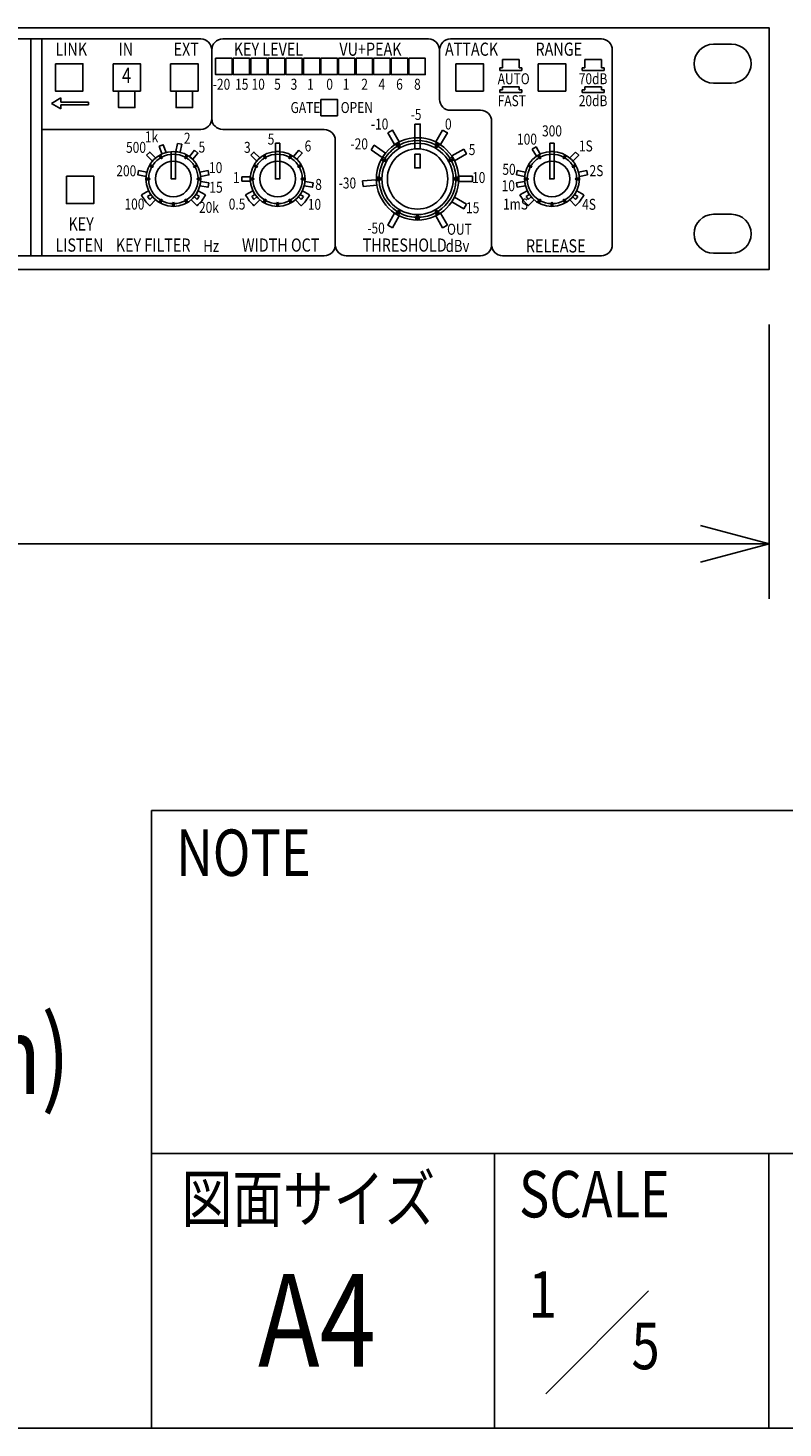
# Model space of a CAD drawing. Extents: x -80 to 820, y -248 to 1089.
# Drawn here: x 348 to 485, y -211 to 44 of the extents above; entities that cross this region are included whole.
import ezdxf
from ezdxf.enums import TextEntityAlignment as Align

# ---------------------------------------------------------------- set-up
doc = ezdxf.new("R2010")
doc.units = 0
doc.header["$LTSCALE"] = 25.4
for name, color, linetype in [('DATA', 7, 'CONTINUOUS'), ('DIMNSIONS', 7, 'CONTINUOUS'), ('HIBINO-BASE', 7, 'CONTINUOUS')]:
    doc.layers.add(name, color=color, linetype=linetype)
doc.styles.get("Standard").update_dxf_attribs({"font": 'txt', "bigfont": 'BIGFONT.SHX'})

msp = doc.modelspace()

# ---------------------------------------------------------------- linework, layer by layer
at = {"layer": 'DATA', "color": 7}
for p, q in [((318.5, 42), (371.5, 42)), ((348, 2.5), (348, 42)), ((350, 2.5), (350, 42)), ((352, 42), (379, 42)), ((383, 42), (420.5, 42)), ((424.5, 42), (452, 42)), ((475.75, 41.05), (472.45, 41.05)), ((350, 40), (350, 27.5)), ((381, 40), (381, 27.5)), ((422.5, 40), (422.5, 31)), ((454, 4.5), (454, 40)), ((433.5, 36.25), (433.5, 36.75)), ((433.5, 36.75), (434, 36.75)), ((433.5, 36.25), (437.5, 36.25)), ((434, 36.75), (434, 38.25)), ((434, 38.25), (437, 38.25)), ((437, 36.75), (437, 38.25)), ((437, 36.75), (437.5, 36.75)), ((437.5, 36.25), (437.5, 36.75)), ((448.5, 36.25), (448.5, 36.75)), ((448.5, 36.75), (449, 36.75)), ((448.5, 36.25), (452.5, 36.25)), ((449, 36.75), (449, 38.25)), ((449, 38.25), (452, 38.25)), ((452, 36.75), (452, 38.25)), ((452, 36.75), (452.5, 36.75)), ((452.5, 36.25), (452.5, 36.75)), ((437, 33.25), (434, 33.25)), ((434, 32.75), (434, 33.25)), ((437, 32.75), (437, 33.25)), ((452, 33.25), (449, 33.25)), ((449, 32.75), (449, 33.25)), ((452, 32.75), (452, 33.25)), ((475.75, 33.95), (472.45, 33.95)), ((353.5, 31.25), (351.77, 30.25)), ((353.5, 31.25), (353.5, 30.5)), ((433.5, 32.25), (433.5, 32.75)), ((433.5, 32.75), (434, 32.75)), ((433.5, 32.25), (437.5, 32.25)), ((437, 32.75), (437.5, 32.75)), ((437.5, 32.25), (437.5, 32.75)), ((448.5, 32.25), (448.5, 32.75)), ((448.5, 32.75), (449, 32.75)), ((448.5, 32.25), (452.5, 32.25)), ((452, 32.75), (452.5, 32.75)), ((452.5, 32.25), (452.5, 32.75)), ((351.77, 30.25), (353.5, 29.25)), ((353.5, 30.5), (358.5, 30.5)), ((353.5, 30), (353.5, 29.25)), ((358.5, 30), (353.5, 30)), ((358.5, 30.5), (358.5, 30)), ((424.5, 29), (430, 29)), ((432, 4.5), (432, 27)), ((350, 25.5), (379, 25.5)), ((350, 23.5), (350, 4.5)), ((383, 25.5), (401.5, 25.5)), ((403.5, 23.5), (403.5, 4.5)), ((415.25, 22.13), (414.75, 23)), ((415.25, 22.7), (415.02, 23.14)), ((418, 21.98), (418, 23.98)), ((419, 23.98), (419, 21.98)), ((421.75, 22.7), (421.98, 23.14)), ((421.75, 22.13), (422.25, 23)), ((371.63, 20.32), (371.36, 20.75)), ((371.88, 20.18), (371.5, 20.83)), ((371.88, 20.47), (371.64, 20.91)), ((371.88, 20.18), (371.88, 20.47)), ((376.12, 20.47), (376.36, 20.91)), ((376.12, 20.18), (376.5, 20.83)), ((376.12, 20.18), (376.12, 20.47)), ((376.37, 20.32), (376.64, 20.75)), ((390.63, 20.32), (390.36, 20.75)), ((390.88, 20.18), (390.5, 20.83)), ((390.88, 20.47), (390.64, 20.91)), ((390.88, 20.18), (390.88, 20.47)), ((395.12, 20.47), (395.36, 20.91)), ((395.12, 20.18), (395.12, 20.47)), ((395.12, 20.18), (395.5, 20.83)), ((395.37, 20.32), (395.64, 20.75)), ((412.59, 20.24), (412.16, 20.51)), ((414.76, 22.41), (414.49, 22.84)), ((415.25, 22.13), (414.76, 22.41)), ((415.02, 21.99), (415.02, 21.99)), ((415.25, 22.13), (415.25, 22.7)), ((415.48, 22.26), (415.48, 22.26)), ((421.52, 22.26), (421.52, 22.26)), ((421.75, 22.13), (421.75, 22.7)), ((421.75, 22.13), (422.24, 22.41)), ((421.98, 21.99), (421.98, 21.99)), ((422.24, 22.41), (422.51, 22.84)), ((424.41, 20.24), (424.84, 20.51)), ((440.63, 20.32), (440.36, 20.75)), ((440.88, 20.18), (440.5, 20.83)), ((440.88, 20.47), (440.64, 20.91)), ((440.88, 20.18), (440.88, 20.47)), ((445.12, 20.47), (445.36, 20.91)), ((445.12, 20.18), (445.5, 20.83)), ((445.12, 20.18), (445.12, 20.47)), ((445.37, 20.32), (445.64, 20.75)), ((370.03, 18.62), (369.59, 18.86)), ((370.32, 18.62), (369.67, 19)), ((370.18, 18.87), (369.75, 19.14)), ((370.32, 18.62), (370.03, 18.62)), ((370.32, 18.62), (370.18, 18.87)), ((371.88, 20.18), (371.63, 20.32)), ((376.12, 20.18), (376.37, 20.32)), ((377.68, 18.62), (378.33, 19)), ((377.68, 18.62), (377.82, 18.87)), ((377.68, 18.62), (377.97, 18.62)), ((377.82, 18.87), (378.25, 19.14)), ((377.97, 18.62), (378.41, 18.86)), ((389.03, 18.62), (388.59, 18.86)), ((389.32, 18.62), (388.67, 19)), ((389.18, 18.87), (388.75, 19.14)), ((389.32, 18.62), (389.03, 18.62)), ((389.32, 18.62), (389.18, 18.87)), ((390.88, 20.18), (390.63, 20.32)), ((395.12, 20.18), (395.37, 20.32)), ((396.68, 18.62), (397.33, 19)), ((396.68, 18.62), (396.82, 18.87)), ((396.68, 18.62), (396.97, 18.62)), ((396.82, 18.87), (397.25, 19.14)), ((396.97, 18.62), (397.41, 18.86)), ((412.3, 19.75), (411.86, 19.98)), ((412.87, 19.75), (412, 20.25)), ((412.87, 19.75), (412.3, 19.75)), ((412.87, 19.75), (412.59, 20.24)), ((412.74, 19.52), (412.74, 19.52)), ((413.01, 19.98), (413.01, 19.98)), ((423.99, 19.98), (423.99, 19.98)), ((424.13, 19.75), (425, 20.25)), ((424.13, 19.75), (424.41, 20.24)), ((424.13, 19.75), (424.7, 19.75)), ((424.26, 19.52), (424.26, 19.52)), ((424.7, 19.75), (425.14, 19.98)), ((439.03, 18.62), (438.59, 18.86)), ((439.32, 18.62), (438.67, 19)), ((439.18, 18.87), (438.75, 19.14)), ((439.32, 18.62), (439.03, 18.62)), ((439.32, 18.62), (439.18, 18.87)), ((440.88, 20.18), (440.63, 20.32)), ((445.12, 20.18), (445.37, 20.32)), ((446.68, 18.62), (447.33, 19)), ((446.68, 18.62), (446.82, 18.87)), ((446.68, 18.62), (446.97, 18.62)), ((446.82, 18.87), (447.25, 19.14)), ((446.97, 18.62), (447.41, 18.86)), ((369.5, 16.64), (369, 16.66)), ((369.75, 16.5), (369, 16.5)), ((369.5, 16.36), (369, 16.34)), ((369.75, 16.5), (369.5, 16.64)), ((369.75, 16.5), (369.5, 16.36)), ((378.25, 16.5), (378.5, 16.64)), ((378.25, 16.5), (378.5, 16.36)), ((378.25, 16.5), (379, 16.5)), ((378.5, 16.64), (379, 16.66)), ((378.5, 16.36), (379, 16.34)), ((388.5, 16.64), (388, 16.66)), ((388.75, 16.5), (388, 16.5)), ((388.5, 16.36), (388, 16.34)), ((388.75, 16.5), (388.5, 16.64)), ((388.75, 16.5), (388.5, 16.36)), ((397.25, 16.5), (397.5, 16.64)), ((397.25, 16.5), (397.5, 16.36)), ((397.25, 16.5), (398, 16.5)), ((397.5, 16.64), (398, 16.66)), ((397.5, 16.36), (398, 16.34)), ((412, 16.5), (411, 16.5)), ((411.51, 16.79), (411.01, 16.81)), ((411.51, 16.21), (411.01, 16.19)), ((412, 16.5), (411.51, 16.79)), ((412, 16.5), (411.51, 16.21)), ((412.01, 16.76), (412.01, 16.76)), ((412.01, 16.24), (412.01, 16.24)), ((424.99, 16.76), (424.99, 16.76)), ((424.99, 16.24), (424.99, 16.24)), ((425, 16.5), (425.49, 16.79)), ((425, 16.5), (425.49, 16.21)), ((425, 16.5), (426, 16.5)), ((425.49, 16.79), (425.99, 16.81)), ((425.49, 16.21), (425.99, 16.19)), ((438.5, 16.64), (438, 16.66)), ((438.75, 16.5), (438, 16.5)), ((438.5, 16.36), (438, 16.34)), ((438.75, 16.5), (438.5, 16.64)), ((438.75, 16.5), (438.5, 16.36)), ((447.25, 16.5), (447.5, 16.64)), ((447.25, 16.5), (447.5, 16.36)), ((447.25, 16.5), (448, 16.5)), ((447.5, 16.64), (448, 16.66)), ((447.5, 16.36), (448, 16.34)), ((371.88, 12.82), (371.5, 12.17)), ((371.88, 12.82), (371.63, 12.68)), ((371.88, 12.82), (371.88, 12.53)), ((376.12, 12.82), (376.12, 12.53)), ((376.12, 12.82), (376.37, 12.68)), ((376.12, 12.82), (376.5, 12.17)), ((390.88, 12.82), (390.5, 12.17)), ((390.88, 12.82), (390.63, 12.68)), ((390.88, 12.82), (390.88, 12.53)), ((395.12, 12.82), (395.12, 12.53)), ((395.12, 12.82), (395.37, 12.68)), ((395.12, 12.82), (395.5, 12.17)), ((440.88, 12.82), (440.5, 12.17)), ((440.88, 12.82), (440.63, 12.68)), ((440.88, 12.82), (440.88, 12.53)), ((445.12, 12.82), (445.12, 12.53)), ((445.12, 12.82), (445.37, 12.68)), ((445.12, 12.82), (445.5, 12.17)), ((371.63, 12.68), (371.36, 12.25)), ((371.88, 12.53), (371.64, 12.09)), ((373.86, 12), (373.84, 11.5)), ((374, 12.25), (373.86, 12)), ((374, 12.25), (374.14, 12)), ((374, 12.25), (374, 11.5)), ((374.14, 12), (374.16, 11.5)), ((376.12, 12.53), (376.36, 12.09)), ((376.37, 12.68), (376.64, 12.25)), ((390.63, 12.68), (390.36, 12.25)), ((390.88, 12.53), (390.64, 12.09)), ((392.86, 12), (392.84, 11.5)), ((393, 12.25), (392.86, 12)), ((393, 12.25), (393.14, 12)), ((393, 12.25), (393, 11.5)), ((393.14, 12), (393.16, 11.5)), ((395.12, 12.53), (395.36, 12.09)), ((395.37, 12.68), (395.64, 12.25)), ((414.76, 10.59), (414.49, 10.16)), ((415.25, 10.87), (414.75, 10)), ((415.25, 10.87), (414.76, 10.59)), ((415.02, 11.01), (415.02, 11.01)), ((415.25, 10.3), (415.02, 9.86)), ((415.25, 10.87), (415.25, 10.3)), ((415.48, 10.74), (415.48, 10.74)), ((421.52, 10.74), (421.52, 10.74)), ((421.75, 10.87), (421.75, 10.3)), ((421.75, 10.87), (422.24, 10.59)), ((421.75, 10.87), (422.25, 10)), ((421.75, 10.3), (421.98, 9.86)), ((421.98, 11.01), (421.98, 11.01)), ((422.24, 10.59), (422.51, 10.16)), ((440.63, 12.68), (440.36, 12.25)), ((440.88, 12.53), (440.64, 12.09)), ((442.86, 12), (442.84, 11.5)), ((443, 12.25), (442.86, 12)), ((443, 12.25), (443.14, 12)), ((443, 12.25), (443, 11.5)), ((443.14, 12), (443.16, 11.5)), ((445.12, 12.53), (445.36, 12.09)), ((445.37, 12.68), (445.64, 12.25)), ((418.21, 9.51), (418.19, 9.01)), ((418.5, 10), (418.21, 9.51)), ((418.24, 10.01), (418.24, 10.01)), ((418.5, 10), (418.79, 9.51)), ((418.5, 10), (418.5, 9)), ((418.76, 10.01), (418.76, 10.01)), ((418.79, 9.51), (418.81, 9.01)), ((475.75, 10.05), (472.45, 10.05)), ((475.75, 2.95), (472.45, 2.95)), ((328, 2.5), (387.5, 2.5)), ((352, 2.5), (389, 2.5)), ((389, 2.5), (401.5, 2.5)), ((405.5, 2.5), (430, 2.5)), ((434, 2.5), (452, 2.5))]:
    msp.add_line(p, q, dxfattribs=at)
for points in [[(0, 44), (482.6, 44), (482.6, 0), (0, 0)], [(381.7, 38.5), (384.7, 38.5), (384.7, 35.5), (381.7, 35.5)], [(384.9, 38.5), (387.9, 38.5), (387.9, 35.5), (384.9, 35.5)], [(388.1, 38.5), (391.1, 38.5), (391.1, 35.5), (388.1, 35.5)], [(391.3, 38.5), (394.3, 38.5), (394.3, 35.5), (391.3, 35.5)], [(394.5, 38.5), (397.5, 38.5), (397.5, 35.5), (394.5, 35.5)], [(397.7, 38.5), (400.7, 38.5), (400.7, 35.5), (397.7, 35.5)], [(400.9, 38.5), (403.9, 38.5), (403.9, 35.5), (400.9, 35.5)], [(404.1, 38.5), (407.1, 38.5), (407.1, 35.5), (404.1, 35.5)], [(407.3, 38.5), (410.3, 38.5), (410.3, 35.5), (407.3, 35.5)], [(410.5, 38.5), (413.5, 38.5), (413.5, 35.5), (410.5, 35.5)], [(413.7, 38.5), (416.7, 38.5), (416.7, 35.5), (413.7, 35.5)], [(416.9, 38.5), (419.9, 38.5), (419.9, 35.5), (416.9, 35.5)], [(352.5, 37.5), (357.5, 37.5), (357.5, 32.5), (352.5, 32.5)], [(363, 37.5), (368, 37.5), (368, 32.5), (363, 32.5)], [(373.5, 37.5), (378.5, 37.5), (378.5, 32.5), (373.5, 32.5)], [(425.5, 37.5), (430.5, 37.5), (430.5, 32.5), (425.5, 32.5)], [(440.5, 37.5), (445.5, 37.5), (445.5, 32.5), (440.5, 32.5)], [(364, 32.5), (367, 32.5), (367, 29.5), (364, 29.5)], [(374.5, 32.5), (377.5, 32.5), (377.5, 29.5), (374.5, 29.5)], [(400.9, 31), (403.9, 31), (403.9, 28), (400.9, 28)], [(418, 26.5), (419, 26.5), (419, 24), (418, 24)], [(374.73, 22.97), (375.52, 22.83), (375.26, 21.35), (374.47, 21.49)], [(392.6, 23), (393.4, 23), (393.4, 21.5), (392.6, 21.5)], [(413.07, 24.91), (413.93, 25.41), (415.18, 23.25), (414.32, 22.75)], [(423.07, 25.41), (423.93, 24.91), (422.68, 22.75), (421.82, 23.25)], [(442.6, 23), (443.4, 23), (443.4, 21.5), (442.6, 21.5)], [(369.12, 20.81), (369.69, 21.38), (370.75, 20.32), (370.18, 19.75)], [(371.4, 22.47), (372.15, 22.74), (372.67, 21.34), (371.91, 21.06)], [(377.87, 21.74), (378.48, 21.22), (377.52, 20.07), (376.91, 20.59)], [(388.12, 20.81), (388.69, 21.38), (389.75, 20.32), (389.18, 19.75)], [(396.87, 21.74), (397.48, 21.22), (396.52, 20.07), (395.91, 20.59)], [(410.02, 21.83), (410.6, 22.65), (412.64, 21.21), (412.07, 20.39)], [(418, 21), (419, 21), (419, 18.5), (418, 18.5)], [(426.91, 21.93), (427.41, 21.07), (425.25, 19.82), (424.75, 20.68)], [(439.4, 21.93), (440.1, 22.33), (440.85, 21.03), (440.15, 20.63)], [(447.31, 21.38), (447.88, 20.81), (446.82, 19.75), (446.25, 20.32)], [(367.67, 18.02), (369.15, 17.76), (369.01, 16.97), (367.53, 17.23)], [(380.33, 18.02), (378.85, 17.76), (378.99, 16.97), (380.47, 17.23)], [(436.53, 17.23), (436.67, 18.02), (438.15, 17.76), (438.01, 16.97)], [(449.47, 17.23), (449.33, 18.02), (447.85, 17.76), (447.99, 16.97)], [(354.5, 17), (359.5, 17), (359.5, 12), (354.5, 12)], [(380.47, 15.77), (380.33, 14.98), (378.85, 15.24), (378.99, 16.03)], [(386.5, 16.9), (388, 16.9), (388, 16.1), (386.5, 16.1)], [(399.47, 15.77), (399.33, 14.98), (397.85, 15.24), (397.99, 16.03)], [(408.58, 15.13), (408.49, 16.13), (410.98, 16.34), (411.07, 15.35)], [(428.5, 17), (428.5, 16), (426, 16), (426, 17)], [(436.67, 14.98), (436.53, 15.77), (438.01, 16.03), (438.15, 15.24)], [(427.41, 11.93), (426.91, 11.07), (424.75, 12.32), (425.25, 13.18)], [(413.93, 7.59), (413.07, 8.09), (414.32, 10.25), (415.18, 9.75)], [(423.93, 8.09), (423.07, 7.59), (421.82, 9.75), (422.68, 10.25)]]:
    msp.add_lwpolyline(points, close=True, dxfattribs=at)
for points in [[(374.4, 21.47), (374.4, 16.5), (373.6, 16.5), (373.6, 21.47)], [(393.4, 21.47), (393.4, 16.5), (392.6, 16.5), (392.6, 21.47)], [(443.4, 21.47), (443.4, 16.5), (442.6, 16.5), (442.6, 21.47)], [(369.27, 13.31), (369.87, 13.65), (369.47, 14.35), (368.17, 13.6), (368.17, 13.6)], [(369.69, 12.76), (370.18, 13.25), (370.75, 12.68), (369.69, 11.62), (369.69, 11.62)], [(378.31, 12.76), (377.82, 13.25), (377.25, 12.68), (378.31, 11.62), (378.31, 11.62)], [(378.73, 13.31), (378.13, 13.65), (378.53, 14.35), (379.83, 13.6), (379.83, 13.6)], [(388.27, 13.31), (388.87, 13.65), (388.47, 14.35), (387.17, 13.6), (387.17, 13.6)], [(388.69, 12.76), (389.18, 13.25), (389.75, 12.68), (388.69, 11.62), (388.69, 11.62)], [(397.31, 12.76), (396.82, 13.25), (396.25, 12.68), (397.31, 11.62), (397.31, 11.62)], [(397.73, 13.31), (397.13, 13.65), (397.53, 14.35), (398.83, 13.6), (398.83, 13.6)], [(438.27, 13.31), (438.87, 13.65), (438.47, 14.35), (437.17, 13.6), (437.17, 13.6)], [(438.69, 12.76), (439.18, 13.25), (439.75, 12.68), (438.69, 11.62), (438.69, 11.62)], [(447.31, 12.76), (446.82, 13.25), (446.25, 12.68), (447.31, 11.62), (447.31, 11.62)], [(447.73, 13.31), (447.13, 13.65), (447.53, 14.35), (448.83, 13.6), (448.83, 13.6)], [(369.12, 12.19), (369.12, 12.19), (369.12, 12.19)], [(369.12, 12.19), (369.12, 12.19), (369.12, 12.19)], [(378.88, 12.19), (378.88, 12.19), (378.88, 12.19)], [(378.88, 12.19), (378.88, 12.19), (378.88, 12.19)], [(388.12, 12.19), (388.12, 12.19), (388.12, 12.19)], [(388.12, 12.19), (388.12, 12.19), (388.12, 12.19)], [(397.88, 12.19), (397.88, 12.19), (397.88, 12.19)], [(397.88, 12.19), (397.88, 12.19), (397.88, 12.19)], [(438.12, 12.19), (438.12, 12.19), (438.12, 12.19)], [(438.12, 12.19), (438.12, 12.19), (438.12, 12.19)], [(447.88, 12.19), (447.88, 12.19), (447.88, 12.19)], [(447.88, 12.19), (447.88, 12.19), (447.88, 12.19)]]:
    msp.add_lwpolyline(points, dxfattribs=at)
for centre, radius in [((418.5, 16.5), 7.5), ((418.5, 16.5), 6.5), ((374, 16.5), 5), ((393, 16.5), 5), ((418.5, 16.5), 5.5), ((443, 16.5), 5), ((374, 16.5), 3.25), ((393, 16.5), 3.25), ((443, 16.5), 3.25)]:
    msp.add_circle(centre, radius, dxfattribs=at)
for centre, radius, start, end in [((379, 40), 2, 0, 90), ((383, 40), 2, 90, 180), ((420.5, 40), 2, 0, 90), ((424.5, 40), 2, 90, 180), ((452, 40), 2, 0, 90), ((472.45, 37.5), 3.55, 90, 270), ((475.75, 37.5), 3.55, 270, 90), ((424.5, 31), 2, 180, 270), ((430, 27), 2, 0, 90), ((379, 27.5), 2, 270, 0), ((383, 27.5), 2, 180, 270), ((401.5, 23.5), 2, 0, 90), ((418.5, 16.5), 7, 62.336, 117.664), ((374, 16.5), 4.5, 61.8214, 118.1786), ((393, 16.5), 4.5, 61.8214, 118.1786), ((418.5, 16.5), 7, 122.336, 147.664), ((418.5, 16.5), 7, 32.336, 57.664), ((443, 16.5), 4.5, 61.8214, 118.1786), ((374, 16.5), 4.5, 151.8214, 178.1786), ((374, 16.5), 4.5, 121.8214, 148.1786), ((374, 16.5), 4.5, 31.8214, 58.1786), ((374, 16.5), 4.5, 1.8214, 28.1786), ((393, 16.5), 4.5, 151.8214, 178.1786), ((393, 16.5), 4.5, 121.8214, 148.1786), ((393, 16.5), 4.5, 31.8214, 58.1786), ((393, 16.5), 4.5, 1.8214, 28.1786), ((418.5, 16.5), 7, 152.336, 177.664), ((418.5, 16.5), 7, 2.336, 27.664), ((443, 16.5), 4.5, 151.8214, 178.1786), ((443, 16.5), 4.5, 121.8214, 148.1786), ((443, 16.5), 4.5, 31.8214, 58.1786), ((443, 16.5), 4.5, 1.8214, 28.1786), ((374, 16.5), 4.5, 181.8214, 238.1786), ((374, 16.5), 4.5, 301.8214, 358.1786), ((393, 16.5), 4.5, 181.8214, 238.1786), ((393, 16.5), 4.5, 301.8214, 358.1786), ((418.5, 16.5), 7, 182.336, 237.664), ((418.5, 16.5), 7, 302.336, 357.664), ((443, 16.5), 4.5, 181.8214, 238.1786), ((443, 16.5), 4.5, 301.8214, 358.1786), ((374, 16.5), 6.51, 206.4785, 228.5215), ((374, 16.5), 5.71, 214.017, 220.983), ((374, 16.5), 6.51, 311.4785, 333.5215), ((374, 16.5), 5.71, 319.017, 325.983), ((393, 16.5), 6.51, 206.4785, 228.5215), ((393, 16.5), 5.71, 214.017, 220.983), ((393, 16.5), 6.51, 311.4785, 333.5215), ((393, 16.5), 5.71, 319.017, 325.983), ((443, 16.5), 6.51, 206.4785, 228.5215), ((443, 16.5), 5.71, 214.017, 220.983), ((443, 16.5), 6.51, 311.4785, 333.5215), ((443, 16.5), 5.71, 319.017, 325.983), ((374, 16.5), 4.5, 241.8214, 268.1786), ((374, 16.5), 4.5, 271.8214, 298.1786), ((393, 16.5), 4.5, 241.8214, 268.1786), ((393, 16.5), 4.5, 271.8214, 298.1786), ((418.5, 16.5), 7, 242.336, 267.664), ((418.5, 16.5), 7, 272.336, 297.664), ((443, 16.5), 4.5, 241.8214, 268.1786), ((443, 16.5), 4.5, 271.8214, 298.1786), ((472.45, 6.5), 3.55, 90, 270), ((475.75, 6.5), 3.55, 270, 90), ((401.5, 4.5), 2, 270, 0), ((405.5, 4.5), 2, 180, 270), ((430, 4.5), 2, 270, 0), ((434, 4.5), 2, 180, 270), ((452, 4.5), 2, 270, 0)]:
    msp.add_arc(centre, radius, start, end, dxfattribs=at)
at = {"layer": 'DIMNSIONS', "color": 7}
for p, q in [((482.6, -10), (482.6, -60)), ((482.6, -50), (470.1, -46.65)), ((0, -50), (482.6, -50)), ((482.6, -50), (470.1, -53.35))]:
    msp.add_line(p, q, dxfattribs=at)
at = {"layer": 'HIBINO-BASE', "color": 7}
for p, q in [((370, -98.6), (820, -98.6)), ((370, -211.1), (370, -98.6)), ((370, -161.1), (820, -161.1)), ((432.5, -211.1), (432.5, -161.1)), ((482.5, -211.1), (482.5, -161.1)), ((441.88, -204.85), (460.62, -186.1)), ((820, -211.1), (-80, -211.1))]:
    msp.add_line(p, q, dxfattribs=at)

# ---------------------------------------------------------------- texts
at = {"layer": 'DATA', "color": 7, "width": 0.8}
for s, height, p in [('LINK', 2.4, (352.5, 41.34)), ('IN', 2.4, (364, 41.34)), ('EXT', 2.4, (374.04, 41.34)), ('KEY LEVEL', 2.4, (385, 41.34)), ('VU+PEAK', 2.4, (404.25, 41.34)), ('ATTACK', 2.4, (423.5, 41.34)), ('RANGE', 2.4, (440, 41.34)), ('4', 2.8, (364.62, 36.75)), ('AUTO', 2, (433.11, 35.75)), ('70dB', 2, (447.89, 35.75)), ('-20', 2, (381.18, 34.75)), ('15', 2, (385.25, 34.75)), ('10', 2, (388.25, 34.75)), ('5', 2, (392.37, 34.75)), ('3', 2, (395.37, 34.75)), ('1', 2, (398.37, 34.75)), ('0', 2, (401.87, 34.75)), ('1', 2, (404.87, 34.75)), ('2', 2, (408.25, 34.75)), ('4', 2, (411.38, 34.75)), ('6', 2, (414.6, 34.75)), ('8', 2, (417.87, 34.75)), ('FAST', 2, (433.11, 31.75)), ('20dB', 2, (447.89, 31.75)), ('GATE', 2, (395.36, 30.51)), ('OPEN', 2, (404.5, 30.51)), ('-5', 2, (417.25, 29.25)), ('-10', 2, (410, 27.5)), ('0', 2, (423.5, 27.5)), ('300', 2, (441.19, 26.25)), ('500', 2, (365.37, 23.25)), ('1k', 2, (368.82, 25.17)), ('2', 2, (375.92, 24.92)), ('5', 2, (378.59, 23.3)), ('3', 2, (386.87, 23.25)), ('5', 2, (391.19, 24.75)), ('6', 2, (397.92, 23.5)), ('-20', 2, (406.28, 23.88)), ('100', 2, (436.63, 24.75)), ('1S', 2, (447.92, 23.5)), ('5', 2, (427.83, 22.85)), ('200', 2, (363.6, 18.98)), ('10', 2, (380.5, 19.56)), ('50', 2, (433.96, 19.25)), ('2S', 2, (449.85, 19)), ('15', 2, (380.56, 15.98)), ('1', 2, (384.87, 17.75)), ('8', 2, (399.85, 16.5)), ('-30', 2, (404.13, 16.75)), ('10', 2, (428.44, 17.75)), ('10', 2, (433.83, 16.26)), ('100', 2, (365.09, 12.92)), ('0.5', 2, (384.09, 12.92)), ('10', 2, (398.5, 12.87)), ('1mS', 2, (434.09, 12.92)), ('4S', 2, (448.5, 12.87)), ('20k', 2, (378.67, 12.31)), ('15', 2, (427.34, 12.25)), ('KEY', 2.4, (354.87, 9.5)), ('-50', 2, (409.35, 8.53)), ('OUT', 2, (423.88, 8.33)), ('LISTEN', 2.4, (352.5, 5.65)), ('KEY FILTER', 2.4, (363.5, 5.65)), ('Hz', 2.2, (379.44, 5.4)), ('WIDTH OCT', 2.4, (386.5, 5.65)), ('THRESHOLD', 2.4, (408.5, 5.65)), ('dBv', 2.2, (423.63, 5.4)), ('RELEASE', 2.4, (438.25, 5.5))]:
    msp.add_text(s, height=height, dxfattribs=at).set_placement(p, align=Align.TOP_LEFT)
at = {"layer": 'DIMNSIONS', "color": 7, "width": 0.8}
msp.add_text('(単位：mm)', height=14.111, dxfattribs=at).set_placement((270, -136.1), align=Align.TOP_LEFT)
at = {"layer": 'HIBINO-BASE', "color": 7, "width": 0.8}
for s, height, p in [('NOTE', 8.467, (374.5, -102.04)), ('図面サイズ', 8.467, (375.5, -165.1)), ('SCALE', 8.467, (437, -164.26)), ('A4', 16.933, (389.42, -183.02)), ('1', 8.47, (438.75, -182.54)), ('5', 8.47, (457.5, -191.92))]:
    msp.add_text(s, height=height, dxfattribs=at).set_placement(p, align=Align.TOP_LEFT)

doc.saveas('drawing.dxf')
